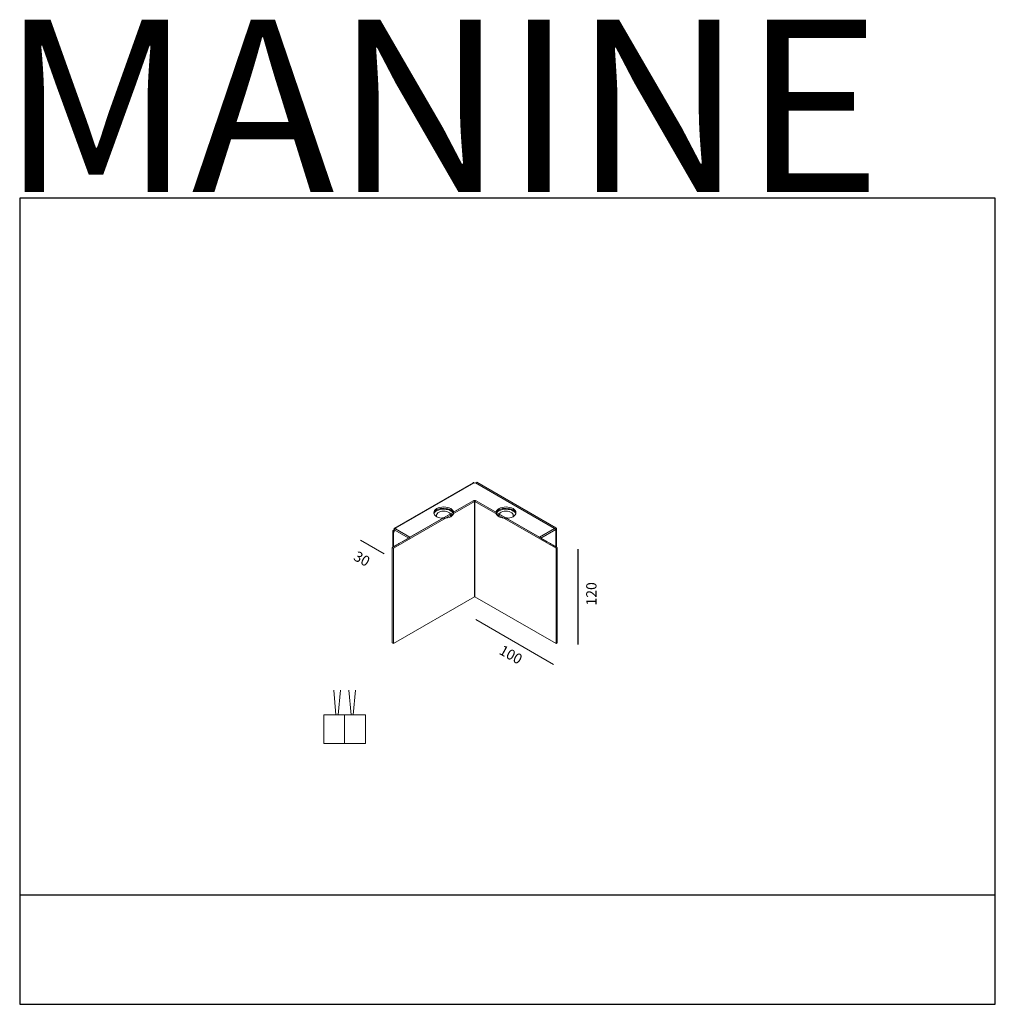
# Model space of a CAD drawing. Units: inches. Extents: x -569 to 659, y -511 to 728.
import ezdxf

# ---------------------------------------------------------------- set-up
doc = ezdxf.new("R2010")
doc.units = ezdxf.units.IN
doc.header["$MEASUREMENT"] = 0
doc.layers.add('Livello 1', color=7, linetype='Continuous')
doc.layers.add('Luciferos', color=30, linetype='Continuous')
doc.styles.add('LUCIFEROS', font='GOTHIC.TTF', dxfattribs={"height": 0.5})

msp = doc.modelspace()

# ---------------------------------------------------------------- linework, layer by layer
msp.add_line((134.5, -58.1), (134.5, 61.9))
at = {"layer": 'Livello 1', "color": 250, "lineweight": 9, "true_color": 0x1c1c1b}
for points in [[(2.1, 145.4), (-96.8, 88.3)], [(-95.5, 88.2), (3.3, 145.3)], [(3.3, 145.3), (3, 145.4), (2.6, 145.5), (2.3, 145.5), (2.1, 145.4), (2.1, 145.4)], [(4.1, 144.8), (3.3, 145.3)], [(4.1, 144.8), (5, 145.3)], [(5, 145.3), (5, 145.3)], [(104.7, 87.8), (5, 145.3)], [(5.1, 145.4), (6.6, 146.3)], [(5.1, 145.4), (5.1, 145.4)], [(5.1, 145.3), (5.1, 145.4)], [(104.7, 87.9), (5.1, 145.4)], [(6.6, 146.3), (6.6, 146.3)], [(106.2, 88.8), (6.6, 146.3)], [(2.3, 122.7), (-99.8, 63.8)], [(-98.3, 62.9), (3.9, 121.8), (2.3, 122.7), (-77.4, 76.7), (-77.5, 76.7), (-79, 75.8), (-87.1, 71.1), (-91.3, 68.7), (-92.2, 68.1), (-92.3, 68.1), (-93.8, 67.2), (-98.1, 64.8), (-98.8, 64.4), (-99.8, 63.8), (-98.3, 62.9), (-98.3, 62.9)], [(3.9, 121.8), (-98.3, 62.9)], [(3.9, 1.8), (3.9, 121.8), (-98.3, 62.9), (-98.3, -57.1), (3.9, 1.8), (3.9, 1.8)], [(-26, 102.6), (-24.5, 103.7), (-23.3, 104.9), (-22.6, 106.3), (-22.4, 107.7), (-22.6, 109.1), (-23.3, 110.4), (-24.5, 111.7), (-26, 112.8), (-27.9, 113.7), (-30.1, 114.3), (-32.4, 114.8), (-34.9, 114.9), (-37.3, 114.8), (-39.6, 114.3), (-41.8, 113.7), (-43.7, 112.8), (-45.2, 111.7), (-46.4, 110.4), (-47.1, 109.1), (-47.3, 107.7), (-47.1, 106.3), (-46.4, 104.9), (-45.2, 103.7), (-43.7, 102.6), (-41.8, 101.7), (-39.6, 101), (-37.3, 100.6), (-34.9, 100.5), (-32.4, 100.6), (-30.1, 101), (-27.9, 101.7), (-26, 102.6), (-26, 102.6)], [(-47.2, 106.8), (-47.1, 107.4), (-46.4, 108.8), (-45.2, 110), (-43.7, 111.1), (-41.8, 112), (-39.6, 112.6), (-37.3, 113.1), (-34.9, 113.2), (-32.4, 113.1), (-30.1, 112.6), (-27.9, 112), (-26, 111.1)], [(-46.3, 109), (-45.1, 110.2), (-43.4, 111.3), (-41.5, 112.1), (-39.3, 112.8), (-36.9, 113.1), (-34.5, 113.2), (-32, 113), (-29.7, 112.6), (-27.6, 111.9), (-25.7, 110.9), (-24.2, 109.8), (-23.1, 108.6), (-22.5, 107.2), (-22.4, 107)], [(-46.3, 107.8), (-45.1, 109.1), (-43.4, 110.1), (-41.5, 111), (-39.3, 111.6), (-36.9, 112), (-34.5, 112.1), (-32, 111.9), (-29.7, 111.5), (-27.6, 110.8), (-25.7, 109.8), (-24.2, 108.7), (-23.1, 107.4), (-22.6, 106.4)], [(3.9, 121.8), (2.3, 122.7)], [(3.9, 121.8), (3.9, 1.8)], [(5.9, 122.7), (4.3, 121.8)], [(4.3, 121.8), (106.5, 62.9), (108, 63.8), (107, 64.4), (106.2, 64.8), (102, 67.2), (100.5, 68.1), (100.4, 68.1), (99.5, 68.7), (95.3, 71.1), (87.2, 75.8), (85.7, 76.7), (85.6, 76.7), (5.9, 122.7), (4.3, 121.8), (4.3, 121.8)], [(106.5, 62.9), (4.3, 121.8)], [(4.3, 121.8), (4.3, 1.8)], [(4.3, 121.8), (4.3, 1.8), (106.5, -57.1), (106.5, 62.9), (4.3, 121.8), (4.3, 121.8)], [(108, 63.8), (5.9, 122.7)], [(52.4, 102.6), (53.9, 103.7), (55.1, 104.9), (55.8, 106.3), (56, 107.7), (55.8, 109.1), (55.1, 110.4), (53.9, 111.7), (52.4, 112.8), (50.5, 113.7), (48.3, 114.3), (46, 114.8), (43.5, 114.9), (41.1, 114.8), (38.8, 114.3), (36.6, 113.7), (34.7, 112.8), (33.2, 111.7), (32, 110.4), (31.3, 109.1), (31.1, 107.7), (31.3, 106.3), (32, 104.9), (33.2, 103.7), (34.7, 102.6), (36.6, 101.7), (38.8, 101), (41.1, 100.6), (43.5, 100.5), (46, 100.6), (48.3, 101), (50.5, 101.7), (52.4, 102.6), (52.4, 102.6)], [(31.1, 106.8), (31.3, 107.4), (32, 108.8), (33.2, 110), (34.7, 111.1), (36.6, 112), (38.8, 112.6), (41.1, 113.1), (43.5, 113.2), (46, 113.1), (48.3, 112.6), (50.5, 112), (52.4, 111.1)], [(32.1, 109), (33.3, 110.2), (35, 111.3), (36.9, 112.1), (39.1, 112.8), (41.5, 113.1), (43.9, 113.2), (46.4, 113), (48.7, 112.6), (50.8, 111.9), (52.7, 110.9), (54.2, 109.8), (55.3, 108.6), (55.9, 107.2), (56, 107)], [(32.1, 107.8), (33.3, 109.1), (35, 110.1), (36.9, 111), (39.1, 111.6), (41.5, 112), (43.9, 112.1), (46.4, 111.9), (48.7, 111.5), (50.8, 110.8), (52.7, 109.8), (54.2, 108.7), (55.3, 107.4), (55.8, 106.4)], [(-47.3, 107), (-47.1, 107.6), (-46.3, 109)], [(-47.1, 106.4), (-47.1, 106.5), (-46.3, 107.8)], [(-35, 109.6), (-37.1, 109.4), (-39.1, 109), (-40.8, 108.3), (-42.3, 107.4), (-43.3, 106.3), (-43.9, 105.1), (-43.9, 103.9), (-43.5, 102.7), (-43.4, 102.4)], [(-26.3, 102.4), (-26.1, 102.9), (-25.8, 104.1), (-25.9, 105.3), (-26.6, 106.5), (-27.6, 107.5), (-29.1, 108.4), (-30.9, 109), (-32.9, 109.4), (-35, 109.6)], [(31.1, 107), (31.3, 107.6), (32.1, 109)], [(31.3, 106.4), (31.3, 106.5), (32.1, 107.8)], [(43.4, 109.6), (41.3, 109.4), (39.3, 109), (37.6, 108.3), (36.1, 107.4), (35.1, 106.3), (34.5, 105.1), (34.4, 103.9), (34.9, 102.7), (35, 102.4)], [(52.1, 102.4), (52.3, 102.9), (52.6, 104.1), (52.5, 105.3), (51.8, 106.5), (50.7, 107.5), (49.3, 108.4), (47.5, 109), (45.5, 109.4), (43.4, 109.6)], [(-95.7, 87.2), (-97.3, 86.3)], [(-97.3, 87.2), (-97.3, 86.3)], [(-96.5, 86.7), (-97.3, 87.2)], [(-95.7, 87.2), (-77.5, 76.7)], [(-95.6, 87.2), (-94.7, 87.8)], [(-95.6, 87.2), (-77.4, 76.7)], [(-95.6, 87.1), (-95.6, 87.2)], [(-94.7, 87.8), (-95.5, 88.2)], [(-95.5, 87.3), (-95.5, 88.2)], [(85.6, 76.7), (104.7, 87.8)], [(85.7, 76.7), (104.7, 87.6)], [(104.7, 87.9), (106.2, 88.8)], [(104.7, 87.8), (104.7, 87.9)], [(104.7, 87.6), (104.7, 87.8)], [(104.7, 87.6), (106.2, 86.7)], [(107, 64.4), (107, 87.8)], [(-98.8, 84.8), (-98.8, 64.4)], [(-97.3, 86.3), (-98.1, 85.8)], [(-97.3, 85.4), (-98.1, 85.8)], [(-97.3, 84.2), (-98.1, 83.8)], [(-98.1, 83.8), (-97.3, 83.3)], [(-98.1, 83.8), (-98.1, 64.8)], [(-97.3, 86.3), (-79, 75.8)], [(-97.3, 86.3), (-97.3, 83.3)], [(87.2, 75.8), (106.2, 86.7)], [(106.2, 64.8), (106.2, 86.7)], [(-109.8, 56), (-139.5, 73.2)], [(-98.3, 62.9), (-99.8, 63.8)], [(-99.8, 63.8), (-99.8, -56.2)], [(-98.3, 62.9), (-98.3, -57.1)], [(108, 63.8), (106.5, 62.9)], [(106.5, 62.9), (106.5, -57.1)], [(108, 63.8), (108, -56.2)], [(134.5, -58.1), (134.5, 61.9)], [(3.9, 1.8), (-98.3, -57.1)], [(106.5, -57.1), (4.3, 1.8)], [(103.3, -83.2), (5.4, -26.7)], [(-98.3, -57.1), (-99.8, -56.2)], [(108, -56.2), (106.5, -57.1)], [(-170.5, -146.6), (-173.2, -115.8)], [(-167.7, -146.6), (-165, -115.8)], [(-151.5, -146.6), (-154.2, -115.8)], [(-148.7, -146.6), (-146, -115.8)], [(-186, -146.6), (-159.6, -146.6), (-159.6, -182.9), (-186, -182.9), (-186, -146.6)], [(-133.2, -182.9), (-159.6, -182.9), (-159.6, -146.6), (-133.2, -146.6), (-133.2, -182.9)]]:
    msp.add_lwpolyline(points, dxfattribs=at)
for points in [[(5.9, 122.7), (4.8, 123.3), (3.4, 123.3), (2.3, 122.7)], [(4.3, 121.8), (4.2, 121.9), (4, 121.9), (3.9, 121.8)], [(-34.9, 101.4), (-35.8, 101.5), (-36.8, 101.2), (-37.5, 100.7)], [(-32.2, 100.7), (-33, 101.2), (-33.9, 101.5), (-34.9, 101.4)], [(-22.5, 106.8), (-23, 108.7), (-24.3, 110.3), (-26, 111.1)], [(43.5, 101.4), (42.5, 101.5), (41.6, 101.2), (40.9, 100.7)], [(46.2, 100.7), (45.4, 101.2), (44.4, 101.5), (43.5, 101.4)], [(55.9, 106.8), (55.4, 108.7), (54.1, 110.3), (52.4, 111.1)], [(4.3, 1.8), (4.2, 1.9), (4, 1.9), (3.9, 1.8)]]:
    msp.add_open_spline(points, degree=3, dxfattribs=at)
for points in [[(-95.5, 88.2), (-95.9, 88.5), (-96.4, 88.5), (-96.7, 88.3), (-97.1, 88.1), (-97.4, 87.6), (-97.3, 87.2)], [(104.7, 87.6), (104.7, 87.7), (104.8, 87.7), (104.8, 87.8), (104.8, 87.8), (104.7, 87.9), (104.7, 87.9)], [(106.2, 86.7), (106.7, 86.9), (107, 87.3), (107, 87.8), (107, 88.2), (106.7, 88.6), (106.2, 88.8)], [(-98.1, 85.8), (-98.5, 85.7), (-98.8, 85.3), (-98.8, 84.8), (-98.8, 84.4), (-98.5, 84), (-98.1, 83.8)]]:
    msp.add_open_spline(points, degree=3, knots=[0, 0, 0, 0, 1, 1, 1, 2, 2, 2, 2], dxfattribs=at)
at = {"layer": 'Luciferos', "color": 8}
for points in [[(-568.6, 503.7), (-568.6, -511.1), (659.3, -511.1), (659.3, 503.7)], [(-568.6, -373.8), (-568.6, -511.1), (659.3, -511.1), (659.3, -373.8)]]:
    msp.add_lwpolyline(points, close=True, dxfattribs=at)

# ---------------------------------------------------------------- texts
at = {"layer": 'Livello 1', "color": 250, "true_color": 0x1c1c1b, "char_height": 12.955, "attachment_point": 7}
for s, insert, rotation in [('\\fArial|b0|i0|c0|p34;\\W1;30', (-149.6, 48.8), 330.9667), ('\\fArial|b0|i0|c0|p34;\\W1;120', (157.4, -9.2), 89.9977), ('\\fArial|b0|i0|c0|p34;\\W1;100', (33.6, -69.5), 330.9667)]:
    msp.add_mtext(s, dxfattribs=dict(at, insert=insert, rotation=rotation))
at = {"layer": 'Luciferos', "color": 7, "linetype": 'Continuous', "lineweight": 0, "style": 'LUCIFEROS'}
msp.add_text('MANINE', height=216.82, dxfattribs=at).set_placement((-592.4, 511.4))

doc.saveas('drawing.dxf')
